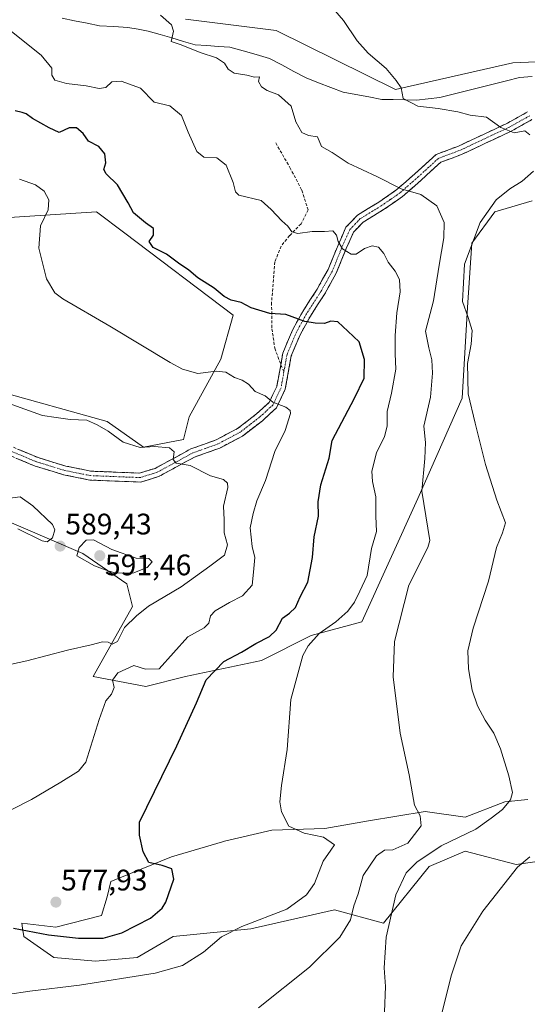
# Model space of a CAD drawing. Units: metres. Extents: x 604280 to 607735, y 4713022 to 4715387.
# Drawn here: x 607374 to 607545, y 4714382 to 4714714 of the extents above; entities that cross this region are included whole.
import ezdxf
from ezdxf.enums import TextEntityAlignment as Align

# ---------------------------------------------------------------- set-up
doc = ezdxf.new("R2010")
doc.units = ezdxf.units.M
doc.header["$MEASUREMENT"] = 0
doc.linetypes.add('TRAZO_Y_PUNTO', pattern=[1, 0.5, -0.25, 0, -0.25])
doc.linetypes.add('TRAZOSX2', pattern=[1.5, 1, -0.5])
for name, color, linetype, lineweight in [('Arbolado forestal CxS', 92, 'Continuous', 0), ('Camino', 19, 'TRAZOSX2', 0), ('Camino Cxs', 19, 'Continuous', 0), ('Camino eje', 19, 'TRAZO_Y_PUNTO', 0), ('Carátula', 7, 'Continuous', 5), ('Corriente natural lineal', 142, 'Continuous', 13), ('Cultivos herbáceos CxS', 92, 'Continuous', 0), ('Curva de nivel maestra', 36, 'Continuous', 30), ('Curva de nivel normal', 36, 'Continuous', 0), ('Matorral CxS', 135, 'Continuous', 0), ('Punto de cota en terreno', 7, 'Continuous', 0), ('Rótulo de punto de cota en terreno', 19, 'Continuous', 0), ('Senda', 19, 'TRAZOSX2', 0)]:
    doc.layers.add(name, color=color, linetype=linetype, lineweight=lineweight)
doc.styles.add('Arial', font='txt', dxfattribs={"height": 0.2})

# ---------------------------------------------------------------- blocks, each defined once
blk = doc.blocks.new('*U150')
at = {"layer": 'Cultivos herbáceos CxS', "color": 92, "linetype": 'Continuous', "lineweight": 0}
for points in [[(607545.5469, 4714450.7439, 558.2756), (607537.7643, 4714449.9385, 559.296), (607524.3329, 4714444.8195, 560.8274), (607510.9033, 4714446.7397, 563.9513), (607491.7159, 4714443.5403, 567.845), (607477.0063, 4714440.9801, 569.4201), (607459.0983, 4714440.3387, 571.1588), (607443.1489, 4714436.6579, 573.062), (607442.4699, 4714436.5013, 573.0873), (607425.2013, 4714431.3825, 574.5568), (607404.7357, 4714423.0633, 577.4591), (607403.4565, 4714417.9447, 577.1725), (607401.5373, 4714411.5459, 576.6478), (607386.1885, 4714407.7059, 575.4899), (607374.6767, 4714408.9867, 575.1482), (607374.9097, 4714407.3521, 574.2153), (607375.3153, 4714404.5065, 573.3723), (607385.5487, 4714397.4675, 571.6181), (607399.6183, 4714396.1883, 570.9319), (607413.6899, 4714397.4679, 570.5466), (607425.8403, 4714404.5059, 571.2374), (607452.0627, 4714407.0651, 568.5675), (607480.2031, 4714413.4643, 565.5252), (607496.8319, 4714408.9855, 559.4314), (607512.1811, 4714428.1821, 558.1147), (607524.3329, 4714433.3009, 557.0521), (607541.6001, 4714428.8215, 554.6571), (607555.0321, 4714430.7413, 553.2338)], [(607362.9673, 4714547.6027, 590.0599), (607395.2571, 4714533.7561, 590.178), (607410.1201, 4714523.4993, 587.124), (607412.0571, 4714515.8573, 584.5684), (607398.7317, 4714492.2675, 581.4427), (607416.6047, 4714488.8541, 578.1951), (607429.9959, 4714492.2675, 575.6733), (607455.6313, 4714497.6801, 571.994), (607472.4137, 4714506.1017, 569.1864), (607489.4495, 4714510.7283, 566.3852), (607508.4173, 4714552.3321, 564.832), (607523.3749, 4714586.1241, 560.116), (607525.1199, 4714616.7507, 559.6044), (607526.6493, 4714638.4585, 558.3673), (607534.4251, 4714649.0047, 557.5392), (607546.9717, 4714652.7735, 555.3669)], [(607638.9701, 4714726.4203, 548.7416), (607638.4581, 4714708.9847, 546.8165), (607638.9819, 4714698.4435, 545.9441), (607613.3629, 4714702.5087, 549.2221), (607604.2091, 4714701.7453, 549.4974), (607598.0137, 4714701.2285, 550.8421), (607569.2335, 4714700.5891, 553.24), (607540.4535, 4714699.3095, 556.1922), (607500.8001, 4714690.3529, 560.1134), (607460.5083, 4714710.1887, 562.3629), (607429.9365, 4714714.0279, 564.3167)], [(607359.9105, 4714646.5111, 582.9833), (607399.8885, 4714649.0757, 576.9922), (607409.4297, 4714641.8627, 576.8686), (607446.0165, 4714614.2035, 576.587), (607441.9161, 4714599.3317, 579.3212), (607431.1527, 4714579.8447, 583.6397), (607429.2427, 4714572.1729, 584.3704), (607415.7765, 4714569.5877, 585.6793), (607403.4757, 4714578.3059, 584.452), (607365.4797, 4714588.9163, 584.9112)]]:
    blk.add_polyline3d(points, dxfattribs=at)
blk = doc.blocks.new('*U183')
at = {"layer": 'Curva de nivel normal', "color": 36, "linetype": 'Continuous', "lineweight": 0}
blk.add_polyline3d([(607371.35, 4714584.08, 585), (607381.65, 4714580.32, 585), (607386.24, 4714579.64, 585), (607391.04, 4714579.02, 585), (607396.59, 4714578.76, 585), (607400.08, 4714577.16, 585), (607403.8, 4714574.98, 585), (607408.96, 4714571.29, 585), (607414.7, 4714569.53, 585), (607419.48, 4714569.83, 585), (607424.58, 4714569.4, 585), (607426.12, 4714568.02, 585), (607425.78, 4714565.45, 585), (607426.79, 4714564.24, 585), (607431.57, 4714563.4, 585), (607438.41, 4714559.95, 585), (607442.75, 4714558.74, 585), (607444.17, 4714557.43, 585), (607444.27, 4714556.07, 585), (607442.79, 4714549.77, 585), (607442.98, 4714545.14, 585), (607443.06, 4714540.72, 585), (607444.1, 4714536.64, 585), (607443.14, 4714533.2, 585), (607438.2, 4714529.5, 585), (607428.46, 4714522.52, 585), (607417.42, 4714515.97, 585), (607413.44, 4714512.75, 585), (607409.41, 4714508.75, 585), (607407.04, 4714504.07, 585), (607405.22, 4714503.2, 585), (607403.85, 4714503.84, 585), (607401.94, 4714503.94, 585), (607398.14, 4714502.9, 585), (607390.11, 4714501.15, 585), (607376.42, 4714497.5, 585), (607359.74, 4714493.95, 585)], dxfattribs=at)
blk = doc.blocks.new('*U194')
at = {"layer": 'Curva de nivel normal', "color": 36, "linetype": 'Continuous', "lineweight": 0}
blk.add_polyline3d([(607516.61, 4714379, 555), (607519.66, 4714391.2, 555), (607522.99, 4714401.32, 555), (607530.39, 4714413.1, 555), (607542.09, 4714427.88, 555), (607546.17, 4714431.34, 555)], dxfattribs=at)
blk = doc.blocks.new('*U195')
at = {"layer": 'Curva de nivel normal', "color": 36, "linetype": 'Continuous', "lineweight": 0}
for points in [[(607497.16, 4714379.11, 560), (607497.46, 4714387.59, 560), (607497.07, 4714393.91, 560), (607497.67, 4714404.31, 560), (607500.98, 4714418.53, 560), (607504.45, 4714426, 560), (607508.02, 4714429.56, 560), (607516.31, 4714435.07, 560), (607528, 4714440.69, 560), (607533.2, 4714444.47, 560), (607536.92, 4714447.38, 560), (607539.73, 4714450.67, 560), (607540.3, 4714453.14, 560), (607539.12, 4714458.67, 560), (607536.27, 4714467.84, 560), (607534.01, 4714473.14, 560), (607531.16, 4714477.5, 560), (607528.58, 4714482.38, 560), (607526.77, 4714487.67, 560), (607525.44, 4714494.84, 560), (607525.3, 4714500.94, 560), (607527.1, 4714508.58, 560), (607532.2, 4714524.41, 560), (607534.9, 4714535.74, 560), (607536.93, 4714540.71, 560), (607538.04, 4714544.08, 560), (607535.11, 4714551.78, 560), (607531.21, 4714563.8, 560), (607527.75, 4714577.73, 560), (607525.39, 4714587.64, 560), (607525.2, 4714597.86, 560), (607526.4, 4714604.4, 560), (607526.7, 4714609.03, 560), (607525.4, 4714613.4, 560), (607523.42, 4714618.75, 560), (607524.14, 4714631.37, 560), (607529.38, 4714645.46, 560), (607534.87, 4714653.04, 560), (607539.42, 4714656.8, 560), (607543.59, 4714659.38, 560), (607547.4, 4714662.74, 560)], [(607546.16, 4714675.08, 560), (607544.53, 4714676.43, 560), (607540.89, 4714675.66, 560), (607536.39, 4714677.52, 560), (607531.6, 4714681.04, 560), (607526.05, 4714681.71, 560), (607521.94, 4714682.76, 560), (607515.22, 4714683.89, 560), (607508.44, 4714684.72, 560), (607503.47, 4714687.29, 560), (607502.74, 4714690.83, 560), (607501.1, 4714693.4, 560), (607497.72, 4714697.37, 560), (607491.59, 4714702.56, 560), (607487.94, 4714706.77, 560), (607483.35, 4714713.56, 560), (607476.11, 4714722.04, 560)]]:
    blk.add_polyline3d(points, dxfattribs=at)
blk = doc.blocks.new('*U202')
at = {"layer": 'Curva de nivel normal', "color": 36, "linetype": 'Continuous', "lineweight": 0}
blk.add_polyline3d([(607371.2, 4714709.91, 570), (607381.2, 4714701.92, 570), (607384.85, 4714697.51, 570), (607384.8, 4714695.15, 570), (607385.89, 4714693.48, 570), (607389.81, 4714692.36, 570), (607396.42, 4714691.56, 570), (607400.75, 4714690.68, 570), (607403.08, 4714691.05, 570), (607405.08, 4714692.88, 570), (607408.18, 4714693.18, 570), (607414.74, 4714690.79, 570), (607419.32, 4714686.02, 570), (607424.7, 4714684.77, 570), (607428.63, 4714681.59, 570), (607430.81, 4714675.92, 570), (607433.77, 4714669.41, 570), (607436.14, 4714667.54, 570), (607440.56, 4714667.27, 570), (607443.73, 4714664.8, 570), (607446.02, 4714658.99, 570), (607446.79, 4714655.74, 570), (607448.01, 4714654.66, 570), (607455.55, 4714652.86, 570), (607458.86, 4714649.88, 570), (607462.51, 4714645.99, 570), (607464.55, 4714644.24, 570), (607465.89, 4714642.27, 570), (607467.88, 4714641.73, 570), (607472.74, 4714642.38, 570), (607476.88, 4714642.44, 570), (607479.66, 4714642.62, 570), (607480.92, 4714641.22, 570), (607481.44, 4714639, 570), (607482.96, 4714636.58, 570), (607485.92, 4714634.78, 570), (607487.54, 4714634.78, 570), (607490.36, 4714636.72, 570), (607492.98, 4714637.61, 570), (607495.07, 4714637.07, 570), (607496.93, 4714634.98, 570), (607498.38, 4714632.04, 570), (607500.73, 4714629.06, 570), (607502.16, 4714626.16, 570), (607502.42, 4714622.07, 570), (607501.32, 4714615.01, 570), (607500.72, 4714607.33, 570), (607500.78, 4714601.13, 570), (607500.95, 4714596, 570), (607499.54, 4714587.84, 570), (607498.08, 4714581.67, 570), (607498.03, 4714576.71, 570), (607497.17, 4714573.18, 570), (607494.38, 4714567.71, 570), (607492.89, 4714561.56, 570), (607493.03, 4714558.1, 570), (607494.2, 4714552.82, 570), (607494.22, 4714546.32, 570), (607494.38, 4714541.13, 570), (607492.78, 4714535.38, 570), (607491.28, 4714526.32, 570), (607488.85, 4714521.08, 570), (607487.06, 4714517.31, 570), (607484.76, 4714514.26, 570), (607480.74, 4714510.74, 570), (607475.12, 4714506.7, 570), (607471.32, 4714502.56, 570), (607469.54, 4714499.36, 570), (607465.47, 4714484.44, 570), (607464.26, 4714467.61, 570), (607462.4, 4714455.42, 570), (607461.81, 4714449.99, 570), (607462.41, 4714446.53, 570), (607464.8, 4714441.76, 570), (607470.05, 4714439.34, 570), (607476.56, 4714438.04, 570), (607480.23, 4714435.46, 570), (607479.01, 4714433.61, 570), (607476.4, 4714429.89, 570), (607473.55, 4714422.43, 570), (607470.76, 4714418.58, 570), (607464.21, 4714413.69, 570), (607448.92, 4714407.92, 570), (607442.13, 4714404.43, 570), (607436.08, 4714399.26, 570), (607428.9, 4714394.7, 570), (607419.73, 4714392.16, 570), (607394.21, 4714388.14, 570), (607377.4, 4714386.09, 570), (607369.86, 4714384.96, 570)], dxfattribs=at)
blk = doc.blocks.new('*U204')
at = {"layer": 'Curva de nivel normal', "color": 36, "linetype": 'Continuous', "lineweight": 0}
blk.add_polyline3d([(607454.63, 4714380.44, 565), (607471.82, 4714394.11, 565), (607482.08, 4714404.27, 565), (607485.67, 4714410.09, 565), (607486.78, 4714414.82, 565), (607488.21, 4714418.93, 565), (607489.96, 4714425.05, 565), (607494.4, 4714431.69, 565), (607497.12, 4714433.61, 565), (607499.99, 4714433.79, 565), (607505.04, 4714435.98, 565), (607509.46, 4714441.81, 565), (607509.22, 4714445.26, 565), (607507.24, 4714448.82, 565), (607505.48, 4714459.09, 565), (607502.38, 4714473.09, 565), (607500.11, 4714492.08, 565), (607500.5, 4714504.08, 565), (607505.32, 4714523.08, 565), (607511.74, 4714535.75, 565), (607512.41, 4714538.08, 565), (607509.75, 4714554.74, 565), (607510.8, 4714565.76, 565), (607510.94, 4714571.26, 565), (607510.45, 4714576.77, 565), (607512.63, 4714586.54, 565), (607513.34, 4714594.6, 565), (607513.17, 4714599.11, 565), (607512.07, 4714603.16, 565), (607510.93, 4714608.81, 565), (607513.69, 4714619, 565), (607515.61, 4714631.06, 565), (607517.16, 4714640.22, 565), (607517.29, 4714645.45, 565), (607514.82, 4714651.04, 565), (607509.37, 4714654.86, 565), (607502.81, 4714656.8, 565), (607494.58, 4714660.98, 565), (607484.85, 4714665.48, 565), (607479.48, 4714669.01, 565), (607475.84, 4714671.04, 565), (607474.52, 4714674.31, 565), (607471.48, 4714674.84, 565), (607469.22, 4714675.82, 565), (607467.25, 4714679.43, 565), (607465.64, 4714684.71, 565), (607461.3, 4714688.52, 565), (607457.48, 4714690.02, 565), (607455.56, 4714691.2, 565), (607454.59, 4714693.04, 565), (607454.94, 4714694.56, 565), (607453.21, 4714694.52, 565), (607450.71, 4714695.2, 565), (607446.37, 4714695.8, 565), (607444.34, 4714697.18, 565), (607443.11, 4714699.21, 565), (607440.44, 4714700.98, 565), (607434.87, 4714702.84, 565), (607428.5, 4714705.38, 565), (607425.08, 4714706.5, 565), (607425.9, 4714709.99, 565), (607425.21, 4714712.17, 565), (607421.48, 4714715.37, 565)], dxfattribs=at)
blk = doc.blocks.new('*U205')
at = {"layer": 'Curva de nivel normal', "color": 36, "linetype": 'Continuous', "lineweight": 0}
blk.add_polyline3d([(607373.93, 4714660.1, 580), (607379.32, 4714658.12, 580), (607382.24, 4714656.02, 580), (607383.84, 4714653.1, 580), (607383.56, 4714649.68, 580), (607381.05, 4714644.35, 580), (607380.46, 4714636.78, 580), (607383.02, 4714626.38, 580), (607385.88, 4714621.74, 580), (607388.56, 4714619.66, 580), (607404.42, 4714610.5, 580), (607424.74, 4714598.17, 580), (607428.98, 4714595.92, 580), (607434.14, 4714594.53, 580), (607440.29, 4714595.24, 580), (607443.6, 4714594.99, 580), (607446.55, 4714593.09, 580), (607449.04, 4714592.26, 580), (607451.19, 4714590.91, 580), (607453.47, 4714588.45, 580), (607456.83, 4714586.99, 580), (607459.42, 4714584.84, 580), (607463.82, 4714583.15, 580), (607465.31, 4714582.05, 580), (607465.4, 4714581, 580), (607463.63, 4714575.22, 580), (607460.16, 4714568.14, 580), (607456.97, 4714558.34, 580), (607454.06, 4714551.53, 580), (607452.85, 4714547.3, 580), (607451.77, 4714542.46, 580), (607452.43, 4714536.08, 580), (607453.31, 4714532.41, 580), (607452.86, 4714527.41, 580), (607452.44, 4714523.08, 580), (607449.25, 4714519.5, 580), (607444.78, 4714517.23, 580), (607439.96, 4714514.36, 580), (607438.38, 4714512.67, 580), (607437.81, 4714510.2, 580), (607436.21, 4714508.7, 580), (607430.69, 4714505.61, 580), (607421.08, 4714494.82, 580), (607416.46, 4714494.74, 580), (607412.46, 4714495.99, 580), (607407.07, 4714493.43, 580), (607405.32, 4714490.98, 580), (607405.92, 4714488.48, 580), (607404.96, 4714486.25, 580), (607403.08, 4714484.07, 580), (607400.75, 4714477.78, 580), (607396.27, 4714463.39, 580), (607393.88, 4714460.28, 580), (607387.85, 4714456.53, 580), (607377.95, 4714450.77, 580), (607371.04, 4714447.21, 580)], dxfattribs=at)
blk = doc.blocks.new('*U212')
at = {"layer": 'Curva de nivel maestra', "color": 36, "linetype": 'Continuous', "lineweight": 30}
blk.add_polyline3d([(607371.88, 4714407.32, 575), (607383.72, 4714405.06, 575), (607393.81, 4714403.94, 575), (607402.2, 4714403.98, 575), (607408.49, 4714405.76, 575), (607418.11, 4714410.74, 575), (607422.06, 4714414.05, 575), (607423.34, 4714416.1, 575), (607426.03, 4714423.86, 575), (607425.32, 4714427.39, 575), (607422.09, 4714428.52, 575), (607417.57, 4714429.53, 575), (607415.69, 4714433.11, 575), (607414.38, 4714438.66, 575), (607414.4, 4714443.1, 575), (607427.03, 4714468.81, 575), (607433.71, 4714483.36, 575), (607436.92, 4714491.13, 575), (607442.9, 4714497.3, 575), (607448.81, 4714500.4, 575), (607453.68, 4714503.35, 575), (607458.36, 4714505.7, 575), (607460.58, 4714507.83, 575), (607462.75, 4714511.94, 575), (607465.05, 4714513.64, 575), (607467.07, 4714515.48, 575), (607468.65, 4714519.08, 575), (607471.22, 4714524.08, 575), (607472.8, 4714532.41, 575), (607473.42, 4714539.41, 575), (607474.88, 4714546.4, 575), (607474.78, 4714551.2, 575), (607475.65, 4714556.88, 575), (607478.4, 4714565.97, 575), (607479.5, 4714571.89, 575), (607486.96, 4714586.14, 575), (607490.25, 4714592.95, 575), (607490.4, 4714599.16, 575), (607488.58, 4714605.14, 575), (607484.77, 4714608.82, 575), (607481.33, 4714611.95, 575), (607479.07, 4714612.15, 575), (607476.83, 4714611.31, 575), (607473.78, 4714611.48, 575), (607470.19, 4714612.07, 575), (607463.84, 4714614.39, 575), (607458.43, 4714614.75, 575), (607452.07, 4714616.63, 575), (607448.74, 4714618.4, 575), (607445.41, 4714619.26, 575), (607442.96, 4714620.51, 575), (607439.62, 4714623.25, 575), (607434.1, 4714626.78, 575), (607431.06, 4714629.35, 575), (607427.58, 4714631.77, 575), (607423.54, 4714634.81, 575), (607419.08, 4714637.06, 575), (607417.7, 4714639.06, 575), (607419.16, 4714641.14, 575), (607419.16, 4714643.38, 575), (607416.5, 4714645.38, 575), (607412.45, 4714648.72, 575), (607410.6, 4714652.11, 575), (607406.99, 4714658.15, 575), (607403.14, 4714661.89, 575), (607402.41, 4714663.32, 575), (607403.1, 4714665.56, 575), (607402.69, 4714668.66, 575), (607400.74, 4714671.04, 575), (607397.24, 4714672.88, 575), (607395.38, 4714675.44, 575), (607393.18, 4714677.35, 575), (607390.73, 4714677.44, 575), (607387.3, 4714675.78, 575), (607383.98, 4714677.36, 575), (607378.25, 4714680.56, 575), (607376.19, 4714682.1, 575), (607374.86, 4714682.61, 575), (607372.4, 4714683.07, 575)], dxfattribs=at)
blk = doc.blocks.new('5PATER')
at = {"layer": 'Carátula', "linetype": 'Continuous', "lineweight": 5}
h = blk.add_hatch(color=250, dxfattribs=at)
edge = h.paths.add_edge_path()
edge.add_ellipse((0, 0.01), major_axis=(-1.33, -1.34), ratio=0.999422, start_angle=0, end_angle=360)

msp = doc.modelspace()

# ---------------------------------------------------------------- linework, layer by layer
at = {"layer": 'Arbolado forestal CxS', "color": 92, "linetype": 'Continuous', "lineweight": 0}
for points in [[(607555.03, 4714430.74, 553.23), (607541.6, 4714428.82, 554.66), (607524.33, 4714433.3, 557.05), (607512.18, 4714428.18, 558.11), (607496.83, 4714408.99, 559.43), (607480.2, 4714413.46, 565.53), (607452.06, 4714407.07, 568.57), (607425.84, 4714404.51, 571.24), (607413.69, 4714397.47, 570.55), (607399.62, 4714396.19, 570.93), (607399.62, 4714396.19, 570.93), (607385.55, 4714397.47, 571.62), (607375.32, 4714404.51, 573.37), (607374.91, 4714407.35, 574.22), (607374.68, 4714408.99, 575.15), (607386.19, 4714407.71, 575.49), (607401.54, 4714411.55, 576.65), (607403.46, 4714417.94, 577.17), (607404.74, 4714423.06, 577.46), (607425.2, 4714431.38, 574.56), (607442.47, 4714436.5, 573.09), (607443.15, 4714436.66, 573.06), (607459.1, 4714440.34, 571.16), (607477.01, 4714440.98, 569.42), (607491.72, 4714443.54, 567.84), (607510.9, 4714446.74, 563.95), (607524.33, 4714444.82, 560.83), (607537.76, 4714449.94, 559.3), (607545.55, 4714450.74, 558.28)], [(607545.55, 4714450.74, 558.28), (607537.76, 4714449.94, 559.3), (607524.33, 4714444.82, 560.83), (607510.9, 4714446.74, 563.95), (607491.72, 4714443.54, 567.84), (607477.01, 4714440.98, 569.42), (607459.1, 4714440.34, 571.16), (607443.15, 4714436.66, 573.06), (607442.47, 4714436.5, 573.09), (607425.2, 4714431.38, 574.56), (607404.74, 4714423.06, 577.46), (607403.46, 4714417.94, 577.17), (607401.54, 4714411.55, 576.65), (607386.19, 4714407.71, 575.49), (607374.68, 4714408.99, 575.15), (607374.91, 4714407.35, 574.22), (607375.32, 4714404.51, 573.37), (607385.55, 4714397.47, 571.62), (607399.62, 4714396.19, 570.93), (607413.69, 4714397.47, 570.55), (607425.84, 4714404.51, 571.24), (607452.06, 4714407.07, 568.57), (607480.2, 4714413.46, 565.53), (607496.83, 4714408.99, 559.43), (607512.18, 4714428.18, 558.11), (607524.33, 4714433.3, 557.05), (607541.6, 4714428.82, 554.66), (607555.03, 4714430.74, 553.23)]]:
    msp.add_polyline3d(points, dxfattribs=at)
at = {"layer": 'Camino', "color": 19, "linetype": 'TRAZOSX2', "lineweight": 0}
for points in [[(607546.92, 4714680.16), (607540.08, 4714676.32), (607531.01, 4714672.08), (607523.09, 4714668.37), (607516.13, 4714665.75), (607509.53, 4714659.73), (607503.2, 4714654.19), (607496.85, 4714649.79), (607489.92, 4714645.56), (607486.68, 4714642.17), (607484.24, 4714636.62), (607480.81, 4714628.3), (607476.98, 4714621.39), (607472.12, 4714613.89), (607468.74, 4714607.75), (607465.67, 4714600.48), (607463.64, 4714589.15), (607460.65, 4714582.92), (607455.91, 4714578.56), (607449.19, 4714573.39), (607441.5, 4714569.33), (607433.04, 4714566.31), (607420.85, 4714559.69), (607414.83, 4714557.85), (607397.65, 4714558.53), (607388.79, 4714560.33), (607379.15, 4714563.25), (607369.49, 4714567.31)], [(607462.16, 4714597.37), (607462.77, 4714601.34), (607466.03, 4714609.06), (607469.53, 4714615.44), (607474.4, 4714622.94), (607478.09, 4714629.61), (607481.46, 4714637.8), (607484.13, 4714643.87), (607488.02, 4714647.93), (607495.2, 4714652.31), (607501.34, 4714656.57), (607507.52, 4714661.98), (607514.53, 4714668.37), (607521.92, 4714671.14), (607530.96, 4714675.38), (607538.7, 4714679), (607545.46, 4714682.8)], [(607342.34, 4714567.74), (607342.69, 4714568.4), (607344.17, 4714571.15), (607348.15, 4714572.87), (607353.87, 4714573.21), (607362.41, 4714572.19), (607370.45, 4714570.17), (607380.18, 4714566.09), (607389.53, 4714563.25), (607398.01, 4714561.53), (607414.43, 4714560.88), (607419.68, 4714562.48), (607431.8, 4714569.06), (607440.29, 4714572.1), (607447.56, 4714575.93), (607453.96, 4714580.86), (607458.18, 4714584.75), (607460.75, 4714590.09), (607462.16, 4714597.37)]]:
    msp.add_lwpolyline(points, dxfattribs=at)
at = {"layer": 'Camino Cxs', "color": 19, "linetype": 'Continuous', "lineweight": 0}
for points in [[(607546.92, 4714680.16, 558.81), (607543.5, 4714678.24, 559.34), (607540.08, 4714676.32, 559.87), (607537.06, 4714674.91, 560.31), (607534.03, 4714673.49, 560.59), (607531.01, 4714672.08, 560.96), (607527.05, 4714670.23, 561.4), (607523.09, 4714668.37, 561.68), (607519.61, 4714667.06, 562.1), (607516.13, 4714665.75, 562.56), (607512.83, 4714662.74, 563.13), (607509.53, 4714659.73, 563.87), (607506.37, 4714656.96, 564.53), (607503.2, 4714654.19, 565.32), (607500.03, 4714651.99, 566.06), (607496.85, 4714649.79, 566.6), (607493.39, 4714647.68, 567.27), (607489.92, 4714645.56, 568), (607486.68, 4714642.17, 568.6), (607485.46, 4714639.4, 569.32), (607484.24, 4714636.62, 569.85), (607482.53, 4714632.46, 570.54), (607480.81, 4714628.3, 571.43), (607478.9, 4714624.85, 572.15), (607476.98, 4714621.39, 572.64), (607474.55, 4714617.64, 573.48), (607472.12, 4714613.89, 574.24), (607470.43, 4714610.82, 575.19), (607468.74, 4714607.75, 576.05), (607467.21, 4714604.12, 576.87), (607465.67, 4714600.48, 577.29), (607464.99, 4714596.7, 577.84), (607464.32, 4714592.93, 578.37), (607463.64, 4714589.15, 578.99), (607462.15, 4714586.04, 579.49), (607460.65, 4714582.92, 580.13), (607458.28, 4714580.74, 580.62), (607455.91, 4714578.56, 581), (607452.55, 4714575.98, 581.46), (607449.19, 4714573.39, 582.01), (607445.35, 4714571.36, 582.68), (607441.5, 4714569.33, 583.28), (607437.27, 4714567.82, 583.68), (607433.04, 4714566.31, 584.26), (607428.98, 4714564.1, 584.89), (607424.91, 4714561.9, 585.47), (607420.85, 4714559.69, 586.17), (607417.84, 4714558.77, 586.26), (607414.83, 4714557.85, 586.48), (607410.54, 4714558.02, 586.62), (607406.24, 4714558.19, 586.84), (607401.95, 4714558.36, 586.8), (607397.65, 4714558.53, 586.82), (607393.22, 4714559.43, 587), (607388.79, 4714560.33, 587.07), (607385.58, 4714561.3, 587.05), (607382.36, 4714562.28, 587.04), (607379.15, 4714563.25, 587.06), (607375.93, 4714564.6, 587.21), (607372.71, 4714565.96, 587.57)], [(607373.69, 4714568.81, 587.06), (607376.94, 4714567.45, 587.09), (607380.18, 4714566.09, 586.98), (607384.86, 4714564.67, 586.8), (607389.53, 4714563.25, 586.82), (607393.77, 4714562.39, 587), (607398.01, 4714561.53, 586.99), (607402.12, 4714561.37, 586.75), (607406.22, 4714561.21, 586.48), (607410.33, 4714561.04, 586.28), (607414.43, 4714560.88, 586.17), (607417.06, 4714561.68, 586.07), (607419.68, 4714562.48, 585.93), (607423.72, 4714564.67, 585.33), (607427.76, 4714566.87, 584.74), (607431.8, 4714569.06, 583.94), (607436.05, 4714570.58, 583.63), (607440.29, 4714572.1, 583.11), (607443.93, 4714574.02, 582.51), (607447.56, 4714575.93, 581.99), (607450.76, 4714578.4, 581.42), (607453.96, 4714580.86, 580.98), (607456.07, 4714582.81, 580.6), (607458.18, 4714584.75, 580.14), (607459.47, 4714587.42, 579.58), (607460.75, 4714590.09, 578.98), (607461.46, 4714593.73, 578.29), (607462.16, 4714597.37, 577.83), (607462.77, 4714601.34, 577.15), (607464.4, 4714605.2, 576.46), (607466.03, 4714609.06, 575.71), (607467.78, 4714612.25, 575.04), (607469.53, 4714615.44, 574.27), (607471.97, 4714619.19, 573.49), (607474.4, 4714622.94, 572.74), (607476.25, 4714626.28, 572.02), (607478.09, 4714629.61, 571.42), (607479.78, 4714633.71, 570.52), (607481.46, 4714637.8, 569.91), (607482.8, 4714640.84, 569.49), (607484.13, 4714643.87, 568.89), (607486.08, 4714645.9, 568.46), (607488.02, 4714647.93, 568.13), (607491.61, 4714650.12, 567.19), (607495.2, 4714652.31, 566.48), (607498.27, 4714654.44, 565.75), (607501.34, 4714656.57, 565.04), (607504.43, 4714659.28, 564.28), (607507.52, 4714661.98, 563.65), (607511.03, 4714665.18, 562.92), (607514.53, 4714668.37, 562.33), (607518.23, 4714669.76, 561.88), (607521.92, 4714671.14, 561.51), (607526.44, 4714673.26, 561.06), (607530.96, 4714675.38, 560.53), (607534.83, 4714677.19, 560.17), (607538.7, 4714679, 559.67), (607542.08, 4714680.9, 559.22), (607545.46, 4714682.8, 558.6)]]:
    msp.add_polyline3d(points, dxfattribs=at)
at = {"layer": 'Camino eje', "color": 19, "linetype": 'TRAZO_Y_PUNTO', "lineweight": 0}
for points in [[(607546.19, 4714681.48), (607542.81, 4714679.58), (607539.39, 4714677.66), (607530.99, 4714673.73), (607526.47, 4714671.61), (607522.51, 4714669.76), (607519.03, 4714668.45), (607515.33, 4714667.06), (607508.53, 4714660.86), (607502.27, 4714655.38), (607499.1, 4714653.18), (607496.03, 4714651.05), (607488.97, 4714646.75), (607487.35, 4714645.05), (607485.41, 4714643.02), (607482.85, 4714637.21), (607481.17, 4714633.12), (607479.45, 4714628.96), (607477.54, 4714625.5), (607475.69, 4714622.17), (607473.26, 4714618.42), (607470.83, 4714614.67), (607469.14, 4714611.6), (607467.39, 4714608.41), (607464.22, 4714600.91), (607463.18, 4714595.11)], [(607463.18, 4714595.11), (607462.2, 4714589.62), (607460.91, 4714586.95), (607459.42, 4714583.84), (607457.05, 4714581.66), (607454.94, 4714579.71), (607451.74, 4714577.25), (607448.38, 4714574.66), (607444.53, 4714572.63), (607440.9, 4714570.72), (607436.67, 4714569.21), (607432.42, 4714567.69), (607420.27, 4714561.09), (607417.64, 4714560.29), (607414.63, 4714559.37), (607397.83, 4714560.03), (607389.16, 4714561.79), (607384.49, 4714563.21), (607379.67, 4714564.67), (607374.84, 4714566.7), (607369.97, 4714568.74)]]:
    msp.add_lwpolyline(points, dxfattribs=at)
at = {"layer": 'Corriente natural lineal', "color": 142, "linetype": 'Continuous', "lineweight": 13}
msp.add_polyline3d([(607388.28, 4714714.35, 567.48), (607392.5, 4714713.52, 567.42), (607396.72, 4714712.68, 567.61), (607400.94, 4714711.85, 567.23), (607405.7, 4714711.54, 566.47), (607410.46, 4714711.22, 565.83), (607413.92, 4714710.64, 565.49), (607417.38, 4714710.05, 565.19), (607421.35, 4714708.89, 564.92), (607425.33, 4714707.72, 564.85), (607429.3, 4714706.56, 564.93), (607433.27, 4714705.39, 564.63), (607437.15, 4714705.13, 563.99), (607441.04, 4714704.86, 563.63), (607444.92, 4714704.6, 563.41), (607449.39, 4714703.34, 563.32), (607453.85, 4714702.08, 563.26), (607458.32, 4714700.82, 563.27), (607462.43, 4714698.62, 562.97), (607466.53, 4714696.42, 562.95), (607470.64, 4714694.22, 562.56), (607474.82, 4714692.62, 562.23), (607479, 4714691.02, 562.38), (607483.18, 4714689.42, 562.04), (607487.51, 4714688.61, 561.49), (607491.85, 4714687.8, 561.24), (607496.18, 4714686.99, 560.84), (607500.11, 4714686.9, 560.39), (607504.04, 4714686.82, 560), (607507.97, 4714686.73, 559.74), (607511.92, 4714687.2, 559.55), (607515.86, 4714687.67, 559.31), (607520.34, 4714688.78, 558.84), (607524.83, 4714689.9, 558.48), (607529.31, 4714691.01, 558.09), (607533.79, 4714692.12, 557.46), (607538.28, 4714693.24, 556.65), (607542.76, 4714694.35, 556.44), (607546.98, 4714694.69, 556.51)], dxfattribs=at)
at = {"layer": 'Cultivos herbáceos CxS', "color": 92, "linetype": 'Continuous', "lineweight": 0}
for points in [[(607638.97, 4714726.42, 548.74), (607638.46, 4714708.98, 546.82), (607638.98, 4714698.44, 545.94), (607613.36, 4714702.51, 549.22), (607604.21, 4714701.75, 549.5), (607598.01, 4714701.23, 550.84), (607569.23, 4714700.59, 553.24), (607540.45, 4714699.31, 556.19), (607500.8, 4714690.35, 560.11), (607460.51, 4714710.19, 562.36), (607429.94, 4714714.03, 564.32)], [(607362.97, 4714547.6, 590.06), (607395.26, 4714533.76, 590.18), (607410.12, 4714523.5, 587.12), (607412.06, 4714515.86, 584.57), (607398.73, 4714492.27, 581.44), (607416.6, 4714488.85, 578.2), (607430, 4714492.27, 575.67), (607455.63, 4714497.68, 571.99), (607472.41, 4714506.1, 569.19), (607489.45, 4714510.73, 566.39), (607508.42, 4714552.33, 564.83), (607523.37, 4714586.12, 560.12), (607525.12, 4714616.75, 559.6), (607526.65, 4714638.46, 558.37), (607534.43, 4714649, 557.54), (607546.97, 4714652.77, 555.37)], [(607359.91, 4714646.51, 582.98), (607399.89, 4714649.08, 576.99), (607409.43, 4714641.86, 576.87), (607446.02, 4714614.2, 576.59), (607441.92, 4714599.33, 579.32), (607431.15, 4714579.84, 583.64), (607429.24, 4714572.17, 584.37), (607415.78, 4714569.59, 585.68), (607403.48, 4714578.31, 584.45), (607365.48, 4714588.92, 584.91)], [(607545.55, 4714450.74, 558.28), (607537.76, 4714449.94, 559.3), (607524.33, 4714444.82, 560.83), (607510.9, 4714446.74, 563.95), (607491.72, 4714443.54, 567.84), (607477.01, 4714440.98, 569.42), (607459.1, 4714440.34, 571.16), (607443.15, 4714436.66, 573.06), (607442.47, 4714436.5, 573.09), (607425.2, 4714431.38, 574.56), (607404.74, 4714423.06, 577.46), (607403.46, 4714417.94, 577.17), (607401.54, 4714411.55, 576.65), (607386.19, 4714407.71, 575.49), (607374.68, 4714408.99, 575.15), (607374.91, 4714407.35, 574.22), (607375.32, 4714404.51, 573.37), (607385.55, 4714397.47, 571.62), (607399.62, 4714396.19, 570.93), (607413.69, 4714397.47, 570.55), (607425.84, 4714404.51, 571.24), (607452.06, 4714407.07, 568.57), (607480.2, 4714413.46, 565.53), (607496.83, 4714408.99, 559.43), (607512.18, 4714428.18, 558.11), (607524.33, 4714433.3, 557.05), (607541.6, 4714428.82, 554.66), (607555.03, 4714430.74, 553.23)]]:
    msp.add_polyline3d(points, dxfattribs=at)
at = {"layer": 'Curva de nivel normal', "color": 36, "linetype": 'Continuous', "lineweight": 0}
for points in [[(607368.04, 4714552.12, 590), (607374.09, 4714552.87, 590), (607378.42, 4714549.78, 590), (607385.09, 4714543.54, 590), (607385.83, 4714541.71, 590), (607385.09, 4714538.98, 590), (607383.3, 4714537.72, 590), (607381.54, 4714538.05, 590), (607373.31, 4714542.09, 590)], [(607412.15, 4714527.07, 590), (607416.98, 4714529, 590), (607418.7, 4714530.96, 590), (607417.59, 4714532.04, 590), (607413.29, 4714532.2, 590), (607405.08, 4714535.08, 590), (607398.89, 4714538.35, 590), (607396.44, 4714538.24, 590), (607394.04, 4714535.74, 590), (607393.24, 4714532.94, 590), (607399.23, 4714529.6, 590), (607402.78, 4714528.26, 590), (607405.98, 4714527.18, 590), (607412.15, 4714527.07, 590)]]:
    msp.add_polyline3d(points, dxfattribs=at)
at = {"layer": 'Matorral CxS', "color": 135, "linetype": 'Continuous', "lineweight": 0}
for points in [[(607429.94, 4714714.03, 564.32), (607460.51, 4714710.19, 562.36), (607500.8, 4714690.35, 560.11), (607540.45, 4714699.31, 556.19), (607569.23, 4714700.59, 553.24), (607598.01, 4714701.23, 550.84), (607604.21, 4714701.75, 549.5), (607613.36, 4714702.51, 549.22), (607638.98, 4714698.44, 545.94), (607638.46, 4714708.98, 546.82), (607638.97, 4714726.42, 548.74)], [(607638.97, 4714726.42, 548.74), (607638.46, 4714708.98, 546.82), (607638.98, 4714698.44, 545.94), (607613.36, 4714702.51, 549.22), (607604.21, 4714701.75, 549.5), (607598.01, 4714701.23, 550.84), (607569.23, 4714700.59, 553.24), (607540.45, 4714699.31, 556.19), (607500.8, 4714690.35, 560.11), (607460.51, 4714710.19, 562.36), (607429.94, 4714714.03, 564.32)], [(607546.97, 4714652.77, 555.37), (607534.43, 4714649, 557.54), (607526.65, 4714638.46, 558.37), (607525.12, 4714616.75, 559.6), (607523.37, 4714586.12, 560.12), (607508.42, 4714552.33, 564.83), (607489.45, 4714510.73, 566.39), (607472.41, 4714506.1, 569.19), (607455.63, 4714497.68, 571.99), (607430, 4714492.27, 575.67), (607416.6, 4714488.85, 578.2), (607398.73, 4714492.27, 581.44), (607412.06, 4714515.86, 584.57), (607410.12, 4714523.5, 587.12), (607395.26, 4714533.76, 590.18), (607362.97, 4714547.6, 590.06)], [(607362.97, 4714547.6, 590.06), (607395.26, 4714533.76, 590.18), (607410.12, 4714523.5, 587.12), (607412.06, 4714515.86, 584.57), (607398.73, 4714492.27, 581.44), (607416.6, 4714488.85, 578.2), (607430, 4714492.27, 575.67), (607455.63, 4714497.68, 571.99), (607472.41, 4714506.1, 569.19), (607489.45, 4714510.73, 566.39), (607508.42, 4714552.33, 564.83), (607523.37, 4714586.12, 560.12), (607525.12, 4714616.75, 559.6), (607526.65, 4714638.46, 558.37), (607534.43, 4714649, 557.54), (607546.97, 4714652.77, 555.37)], [(607365.48, 4714588.92, 584.91), (607403.48, 4714578.31, 584.45), (607415.78, 4714569.59, 585.68), (607429.24, 4714572.17, 584.37), (607431.15, 4714579.84, 583.64), (607441.92, 4714599.33, 579.32), (607446.02, 4714614.2, 576.59), (607409.43, 4714641.86, 576.87), (607399.89, 4714649.08, 576.99), (607359.91, 4714646.51, 582.98)], [(607359.91, 4714646.51, 582.98), (607399.89, 4714649.08, 576.99), (607409.43, 4714641.86, 576.87), (607446.02, 4714614.2, 576.59), (607441.92, 4714599.33, 579.32), (607431.15, 4714579.84, 583.64), (607429.24, 4714572.17, 584.37), (607415.78, 4714569.59, 585.68), (607403.48, 4714578.31, 584.45), (607365.48, 4714588.92, 584.91)]]:
    msp.add_polyline3d(points, dxfattribs=at)
at = {"layer": 'Senda', "color": 19, "linetype": 'TRAZOSX2', "lineweight": 0}
for points in [[(607460.41, 4714672.27), (607465.21, 4714664.01), (607469.24, 4714656.3), (607471.35, 4714649.71), (607468.96, 4714645), (607465.08, 4714641), (607462.27, 4714637.5), (607460.13, 4714632.15), (607459.01, 4714618.42), (607459.14, 4714609.59), (607460.1, 4714603.02), (607462.16, 4714597.37)], [(607462.16, 4714597.37), (607463.18, 4714595.11)]]:
    msp.add_lwpolyline(points, dxfattribs=at)

# ---------------------------------------------------------------- block references
at = {"layer": 'Cultivos herbáceos CxS', "color": 92, "linetype": 'Continuous', "lineweight": 0}
msp.add_blockref('*U150', (0, 0), dxfattribs=at)
at = {"layer": 'Curva de nivel maestra', "color": 36, "linetype": 'Continuous', "lineweight": 30}
msp.add_blockref('*U212', (0, 0), dxfattribs=at)
at = {"layer": 'Curva de nivel normal', "color": 36, "linetype": 'Continuous', "lineweight": 0}
for name in ['*U205', '*U183', '*U202', '*U204', '*U195', '*U194']:
    msp.add_blockref(name, (0, 0), dxfattribs=at)
at = {"layer": 'Punto de cota en terreno', "linetype": 'Continuous', "lineweight": 0}
for p in [(607387.63, 4714536.24, 589.43), (607401, 4714533, 591.46), (607386.2, 4714416.1, 577.93)]:
    msp.add_blockref('5PATER', p, dxfattribs=at)

# ---------------------------------------------------------------- texts
at = {"layer": 'Rótulo de punto de cota en terreno', "color": 19, "linetype": 'Continuous', "lineweight": 0, "style": 'Arial'}
for s, p in [('589,43', (607389.39, 4714538)), ('591,46', (607402.76, 4714524.21)), ('577,93', (607387.96, 4714417.86))]:
    msp.add_text(s, height=7, dxfattribs=at).set_placement(p, align=Align.BOTTOM_LEFT)

doc.saveas('drawing.dxf')
